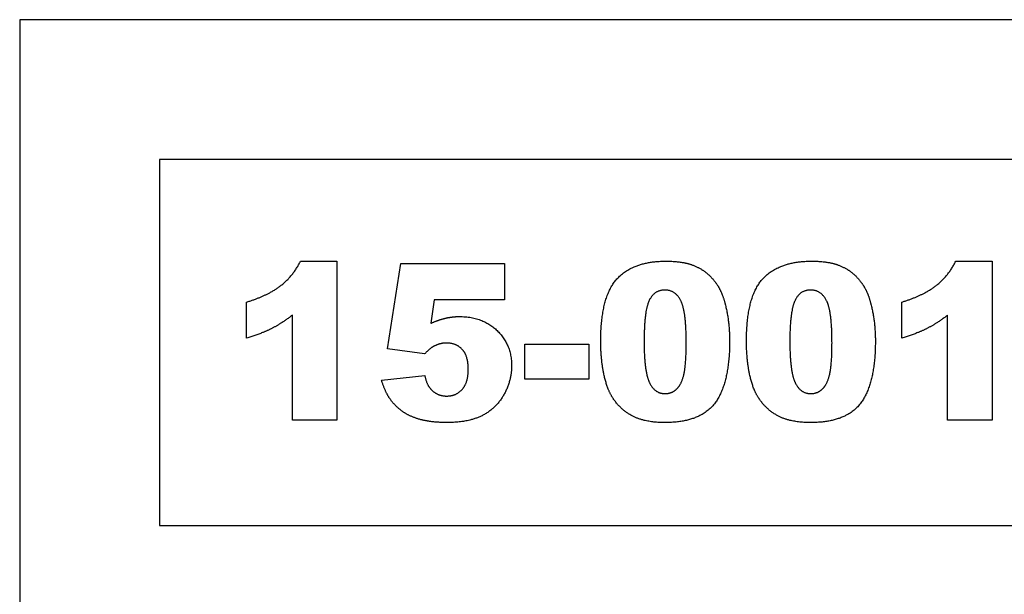
# Model space of a CAD drawing. Units: millimetres. Extents: x -18942 to -17259, y 16589 to 17318.
# Drawn here: x -18942 to -18318, y 16953 to 17318 of the extents above; entities that cross this region are included whole.
import ezdxf

# ---------------------------------------------------------------- set-up
doc = ezdxf.new("R2010")
doc.units = ezdxf.units.MM
doc.header["$MEASUREMENT"] = 0
doc.layers.add('Default', color=7, linetype='Continuous', true_color=0x000000)

msp = doc.modelspace()

# ---------------------------------------------------------------- linework, layer by layer
at = {"layer": 'Default'}
for p, q in [((-18764.09, 17164.57), (-18740.99, 17164.57)), ((-18740.99, 17164.57), (-18740.99, 17063.8)), ((-18708.93, 17109.03), (-18700.53, 17163.04)), ((-18700.53, 17163.04), (-18634.88, 17163.04)), ((-18634.88, 17163.04), (-18634.88, 17140.14)), ((-18348.83, 17164.57), (-18325.72, 17164.57)), ((-18325.72, 17164.57), (-18325.72, 17063.8)), ((-18798.24, 17115.71), (-18798.24, 17138.61)), ((-18679.36, 17140.14), (-18681.39, 17125.18)), ((-18634.88, 17140.14), (-18679.36, 17140.14)), ((-18382.98, 17115.71), (-18382.98, 17138.61)), ((-18769.23, 17063.8), (-18769.23, 17130.31)), ((-18353.97, 17063.8), (-18353.97, 17130.31)), ((-18621.91, 17089.76), (-18621.91, 17111.89)), ((-18621.91, 17111.89), (-18581.45, 17111.89)), ((-18581.45, 17111.89), (-18581.45, 17089.76)), ((-18685.4, 17105.74), (-18708.93, 17109.03)), ((-18712.75, 17089.16), (-18685.27, 17092.05)), ((-18581.45, 17089.76), (-18621.91, 17089.76)), ((-18740.99, 17063.8), (-18769.23, 17063.8)), ((-18325.72, 17063.8), (-18353.97, 17063.8))]:
    msp.add_line(p, q, dxfattribs=at)
for points in [[(-18942.05, 16589.27), (-17258.58, 16589.27), (-17258.58, 17317.59), (-18942.05, 17317.59), (-18942.05, 16589.27)], [(-18853.35, 16996.95), (-18263.37, 16996.95), (-18263.37, 17228.88), (-18853.35, 17228.88), (-18853.35, 16996.95)]]:
    msp.add_lwpolyline(points, dxfattribs=at)
for points in [[(-18776.31, 17149.24), (-18768.51, 17155.45), (-18764.09, 17164.57)], [(-18563.55, 17153.3), (-18553.29, 17164.57), (-18532.3, 17164.57)], [(-18532.3, 17164.57), (-18522.2, 17164.57), (-18515.73, 17162.1)], [(-18515.73, 17162.1), (-18509.25, 17159.64), (-18505.16, 17155.69)], [(-18471.18, 17153.3), (-18460.92, 17164.57), (-18439.93, 17164.57)], [(-18439.93, 17164.57), (-18429.84, 17164.57), (-18423.36, 17162.1)], [(-18423.36, 17162.1), (-18416.88, 17159.64), (-18412.79, 17155.69)], [(-18361.05, 17149.24), (-18353.24, 17155.45), (-18348.83, 17164.57)], [(-18505.16, 17155.69), (-18501.07, 17151.74), (-18498.71, 17147.39)], [(-18412.79, 17155.69), (-18408.7, 17151.74), (-18406.35, 17147.39)], [(-18798.24, 17138.61), (-18784.12, 17143.04), (-18776.31, 17149.24)], [(-18573.81, 17113.83), (-18573.81, 17142.03), (-18563.55, 17153.3)], [(-18481.45, 17113.83), (-18481.45, 17142.03), (-18471.18, 17153.3)], [(-18382.98, 17138.61), (-18368.85, 17143.04), (-18361.05, 17149.24)], [(-18533.21, 17146.24), (-18540.16, 17146.24), (-18543.24, 17139.28)], [(-18523.02, 17139.42), (-18526.41, 17146.24), (-18533.21, 17146.24)], [(-18498.71, 17147.39), (-18496.36, 17143.04), (-18494.93, 17137.24)], [(-18440.85, 17146.24), (-18447.79, 17146.24), (-18450.88, 17139.28)], [(-18430.65, 17139.42), (-18434.05, 17146.24), (-18440.85, 17146.24)], [(-18406.35, 17147.39), (-18403.99, 17143.04), (-18402.56, 17137.24)], [(-18543.24, 17139.28), (-18546.33, 17132.33), (-18546.33, 17113.53)], [(-18519.62, 17112.78), (-18519.62, 17132.6), (-18523.02, 17139.42)], [(-18494.93, 17137.24), (-18492.14, 17126.17), (-18492.14, 17114.16)], [(-18450.88, 17139.28), (-18453.97, 17132.33), (-18453.97, 17113.53)], [(-18427.25, 17112.78), (-18427.25, 17132.6), (-18430.65, 17139.42)], [(-18402.56, 17137.24), (-18399.77, 17126.17), (-18399.77, 17114.16)], [(-18769.23, 17130.31), (-18776.01, 17125.1), (-18782.35, 17121.88)], [(-18672.35, 17128.38), (-18667.87, 17129.45), (-18663.51, 17129.45)], [(-18663.51, 17129.45), (-18648.72, 17129.45), (-18639.51, 17120.61)], [(-18353.97, 17130.31), (-18360.74, 17125.1), (-18367.08, 17121.88)], [(-18681.39, 17125.18), (-18676.82, 17127.32), (-18672.35, 17128.38)], [(-18782.35, 17121.88), (-18788.69, 17118.66), (-18798.24, 17115.71)], [(-18639.51, 17120.61), (-18630.3, 17111.76), (-18630.3, 17098.32)], [(-18367.08, 17121.88), (-18373.42, 17118.66), (-18382.98, 17115.71)], [(-18679.33, 17110.75), (-18682.09, 17109.36), (-18685.4, 17105.74)], [(-18671.62, 17112.66), (-18675.6, 17112.66), (-18679.33, 17110.75)], [(-18661.57, 17108.64), (-18665.35, 17112.66), (-18671.62, 17112.66)], [(-18571.81, 17092.88), (-18573.81, 17102.35), (-18573.81, 17113.83)], [(-18546.33, 17113.53), (-18546.33, 17094.52), (-18542.93, 17087.56)], [(-18521.1, 17092.88), (-18519.62, 17099.26), (-18519.62, 17112.78)], [(-18492.14, 17114.16), (-18492.14, 17087.24), (-18501.34, 17074.76)], [(-18479.44, 17092.88), (-18481.45, 17102.35), (-18481.45, 17113.83)], [(-18453.97, 17113.53), (-18453.97, 17094.52), (-18450.57, 17087.56)], [(-18428.73, 17092.88), (-18427.25, 17099.26), (-18427.25, 17112.78)], [(-18399.77, 17114.16), (-18399.77, 17087.24), (-18408.97, 17074.76)], [(-18657.78, 17095.99), (-18657.78, 17104.62), (-18661.57, 17108.64)], [(-18630.3, 17098.32), (-18630.3, 17088.87), (-18635.07, 17080.17)], [(-18685.27, 17092.05), (-18684.23, 17085.69), (-18680.42, 17082.38)], [(-18661.62, 17083.32), (-18657.78, 17087.56), (-18657.78, 17095.99)], [(-18566.18, 17077.92), (-18569.8, 17083.4), (-18571.81, 17092.88)], [(-18525.7, 17083.55), (-18522.57, 17086.5), (-18521.1, 17092.88)], [(-18473.81, 17077.92), (-18477.43, 17083.4), (-18479.44, 17092.88)], [(-18433.33, 17083.55), (-18430.21, 17086.5), (-18428.73, 17092.88)], [(-18707.68, 17077.75), (-18710.72, 17082.33), (-18712.75, 17089.16)], [(-18542.93, 17087.56), (-18539.54, 17080.6), (-18533.08, 17080.6)], [(-18450.57, 17087.56), (-18447.17, 17080.6), (-18440.72, 17080.6)], [(-18680.42, 17082.38), (-18676.62, 17079.07), (-18671.35, 17079.07)], [(-18671.35, 17079.07), (-18665.47, 17079.07), (-18661.62, 17083.32)], [(-18635.07, 17080.17), (-18639.85, 17071.46), (-18648.6, 17066.87)], [(-18533.08, 17080.6), (-18528.82, 17080.6), (-18525.7, 17083.55)], [(-18440.72, 17080.6), (-18436.46, 17080.6), (-18433.33, 17083.55)], [(-18699.73, 17069.54), (-18704.64, 17073.16), (-18707.68, 17077.75)], [(-18553.43, 17066.26), (-18561.21, 17070.24), (-18566.18, 17077.92)], [(-18501.34, 17074.76), (-18510.54, 17062.28), (-18533.05, 17062.28)], [(-18461.06, 17066.26), (-18468.84, 17070.24), (-18473.81, 17077.92)], [(-18408.97, 17074.76), (-18418.17, 17062.28), (-18440.68, 17062.28)], [(-18687.82, 17064.1), (-18694.82, 17065.92), (-18699.73, 17069.54)], [(-18648.6, 17066.87), (-18657.35, 17062.28), (-18671.01, 17062.28)], [(-18671.01, 17062.28), (-18680.83, 17062.28), (-18687.82, 17064.1)], [(-18533.05, 17062.28), (-18545.65, 17062.28), (-18553.43, 17066.26)], [(-18440.68, 17062.28), (-18453.29, 17062.28), (-18461.06, 17066.26)]]:
    msp.add_open_spline(points, degree=2, dxfattribs=at)

doc.saveas('drawing.dxf')
